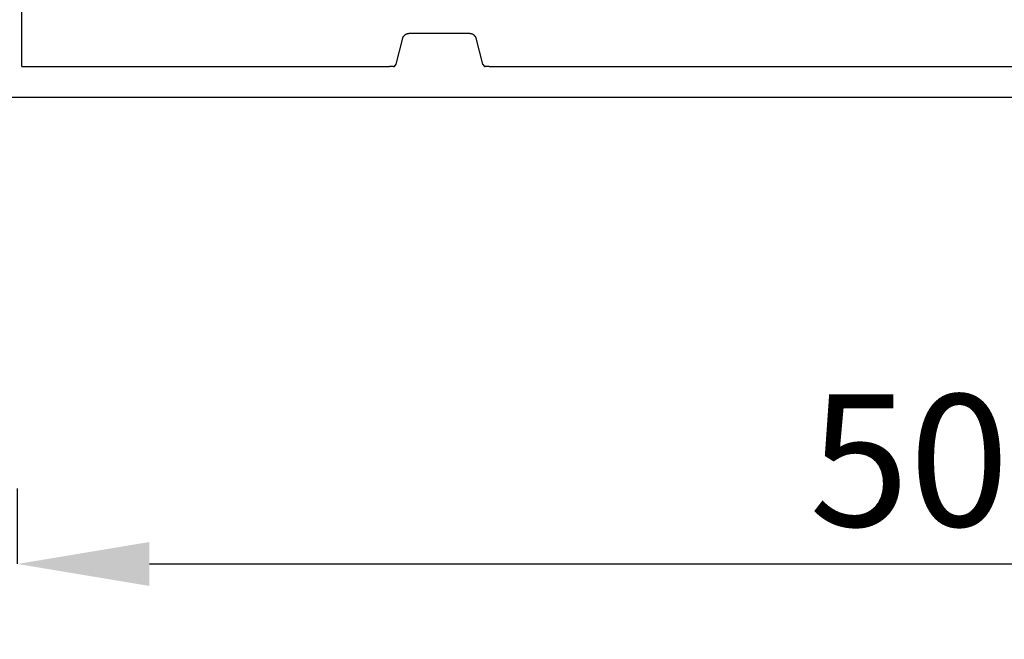
# Model space of a CAD drawing. Extents: x 98176 to 107550, y -1548 to 5135.
# Drawn here: x 101243 to 101504, y 1150 to 1314 of the extents above; entities that cross this region are included whole.
import ezdxf

# ---------------------------------------------------------------- set-up
doc = ezdxf.new("R2010")
doc.units = 0
doc.header["$LTSCALE"] = 2.5
doc.layers.get('DEFPOINTS').update_dxf_attribs({"color": 10, "linetype": 'CONTINUOUS'})
for name, color, linetype in [('BEMASS', 10, 'CONTINUOUS'), ('DUENN-18', 10, 'CONTINUOUS'), ('SICHTBAR', 10, 'CONTINUOUS')]:
    doc.layers.add(name, color=color, linetype=linetype)
doc.styles.add('BEMSTIL', font='isocp3.shx', dxfattribs={"width": 0.8})
doc.dimstyles.new('BEMASS', dxfattribs={"dimtxt": 3.5, "dimasz": 3.5, "dimexe": 2, "dimexo": 0, "dimgap": 1, "dimtad": 1, "dimdec": 0, "dimtxsty": 'BEMSTIL', "dimcen": 3, "dimclrd": 3, "dimclre": 3, "dimclrt": 4, "dimazin": 3, "dimtfac": 0.875, "dimtdec": 0, "dimtmove": 0, "dimatfit": 3, "dimtolj": 1})

# ---------------------------------------------------------------- blocks, each defined once
blk = doc.blocks.new('*D530')
at = {"layer": 'BEMASS', "color": 3}
for p, q in [((101742.06, 1301.64), (101742.06, 1149.56)), ((101242.36, 1169.56), (101242.36, 1189.56)), ((101277.36, 1169.56), (101707.06, 1169.56))]:
    blk.add_line(p, q, dxfattribs=at)
for points in [[(101277.36, 1175.39), (101277.36, 1163.72), (101242.36, 1169.56)], [(101707.06, 1175.39), (101707.06, 1163.72), (101742.06, 1169.56)]]:
    blk.add_solid(points, dxfattribs=at)
at = {"layer": 'DEFPOINTS', "color": 0}
for p in [(101742.06, 1301.64), (101242.36, 1169.56), (101742.06, 1169.56)]:
    blk.add_point(p, dxfattribs=at)
at = {"layer": 'BEMASS', "color": 4, "insert": (101492.21, 1197.06), "char_height": 35, "attachment_point": 5, "style": 'BEMSTIL'}
blk.add_mtext('\\A1;500', dxfattribs=at)

msp = doc.modelspace()

# ---------------------------------------------------------------- linework, layer by layer
at = {"layer": 'DUENN-18', "color": 133}
msp.add_line((101243.56, 1301.64), (101243.56, 1318.53), dxfattribs=at)
at = {"layer": 'SICHTBAR', "color": 133}
for p, q in [((101342.82, 1302.23), (101344.59, 1309.1)), ((101346.31, 1310.42), (101362.31, 1310.42)), ((101364.02, 1309.1), (101365.79, 1302.23)), ((101243.56, 1301.64), (101341.11, 1301.64)), ((101342.14, 1301.64), (101341.11, 1301.64)), ((101342.14, 1301.64), (101342.36, 1301.64)), ((101342.36, 1301.64), (101342.82, 1302.23)), ((101365.79, 1302.23), (101366.25, 1301.64)), ((101366.25, 1301.64), (101366.47, 1301.64)), ((101367.51, 1301.64), (101366.47, 1301.64)), ((101367.51, 1301.64), (101618.11, 1301.64)), ((101742.06, 1293.39), (100742.06, 1293.39))]:
    msp.add_line(p, q, dxfattribs=at)
at = {"layer": 'SICHTBAR', "color": 133, "flags": 128}
for points in [[(101344.59, 1309.1), (101344.62, 1309.19), (101344.65, 1309.28), (101344.69, 1309.37), (101344.73, 1309.46), (101344.78, 1309.54), (101344.83, 1309.63), (101344.89, 1309.71), (101344.95, 1309.78), (101345.01, 1309.85), (101345.08, 1309.92), (101345.15, 1309.99), (101345.23, 1310.05), (101345.3, 1310.11), (101345.39, 1310.16), (101345.47, 1310.21), (101345.56, 1310.25), (101345.65, 1310.29), (101345.74, 1310.32), (101345.83, 1310.35), (101345.92, 1310.37), (101346.02, 1310.39), (101346.11, 1310.41), (101346.21, 1310.41), (101346.31, 1310.42)], [(101362.31, 1310.42), (101362.4, 1310.41), (101362.5, 1310.41), (101362.6, 1310.39), (101362.69, 1310.37), (101362.78, 1310.35), (101362.88, 1310.32), (101362.97, 1310.29), (101363.06, 1310.25), (101363.14, 1310.21), (101363.23, 1310.16), (101363.31, 1310.11), (101363.39, 1310.05), (101363.46, 1309.99), (101363.53, 1309.92), (101363.6, 1309.85), (101363.66, 1309.78), (101363.72, 1309.71), (101363.78, 1309.63), (101363.83, 1309.55), (101363.88, 1309.46), (101363.92, 1309.37), (101363.96, 1309.29), (101363.99, 1309.19), (101364.02, 1309.1)]]:
    msp.add_lwpolyline(points, dxfattribs=at)

# ---------------------------------------------------------------- dimensions: what is measured, and where the dimension line sits
at = {"layer": 'BEMASS'}
dim = msp.add_linear_dim(base=(101742.06, 1169.56), p1=(101242.36, 1169.56), p2=(101742.06, 1301.64), dimstyle='BEMASS', override={"dimscale": 10, "dimexe": 2, "dimgap": 1, "dimdec": 0, "dimclrt": 4, "dimtdec": 0, "dimtmove": 0, "dimatfit": 0}, dxfattribs=at)
dim.commit()
dim.dimension.update_dxf_attribs({"geometry": '*D530', "text_midpoint": (101492.21, 1197.06)})

doc.saveas('drawing.dxf')
